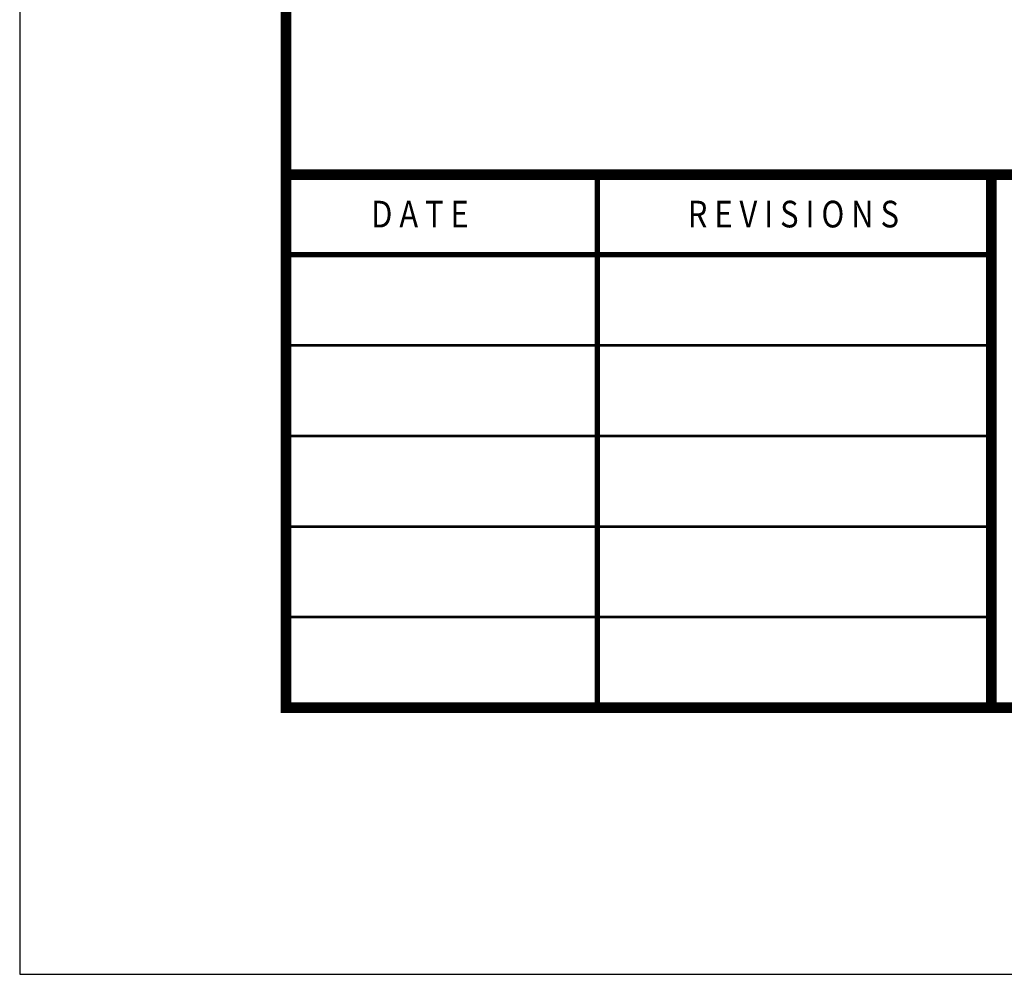
# Model space of a CAD drawing. Units: feet. Extents: x 0 to 8.5, y 0 to 11.
# Drawn here: x 0 to 1.8, y 0 to 1.8 of the extents above; entities that cross this region are included whole.
import ezdxf
from ezdxf import colors
from ezdxf.entities.mleader import LeaderData, LeaderLine
from ezdxf.enums import TextEntityAlignment as Align
from ezdxf.math import Vec2, Vec3

# ---------------------------------------------------------------- set-up
doc = ezdxf.new("R2010")
doc.units = ezdxf.units.FT
doc.header["$MEASUREMENT"] = 0
doc.layers.add('$NOPLOT', color=143, linetype='CONTINUOUS', plot=False)
for name, color, linetype in [('100-NOT', 2, 'CONTINUOUS'), ('ANNO-TEXT', 1, 'CONTINUOUS'), ('TB_TEXT', 1, 'CONTINUOUS'), ('X-TB-7', 7, 'CONTINUOUS')]:
    doc.layers.add(name, color=color, linetype=linetype)
doc.styles.add('SIMPLEX1', font='SIMPLEX1')
doc.styles.get("Standard").update_dxf_attribs({"font": 'romans.shx'})
doc.styles.add('SX75', font='simplex1.shx', dxfattribs={"width": 0.75})

msp = doc.modelspace()

# ---------------------------------------------------------------- linework, layer by layer
at = {"layer": '$NOPLOT', "lineweight": -3}
msp.add_lwpolyline([(0, 0), (8.5, 0), (8.5, 11), (0, 11), (0, 0)], dxfattribs=at)
at = {"layer": 'TB_TEXT', "color": 4, "lineweight": -3, "const_width": 0.02}
msp.add_lwpolyline([(8, 10.5), (0.5, 10.5), (0.5, 0.5), (8, 0.5)], close=True, dxfattribs=at)
for points in [[(0.5, 1.5), (8, 1.5)], [(1.8234, 1.5), (1.8234, 0.5)]]:
    msp.add_lwpolyline(points, dxfattribs=at)
at = {"layer": 'TB_TEXT', "color": 2, "lineweight": -3, "const_width": 0.01}
for points in [[(1.0839, 1.5), (1.0839, 0.5)], [(0.5, 1.35), (1.8234, 1.35)]]:
    msp.add_lwpolyline(points, dxfattribs=at)
at = {"layer": 'TB_TEXT', "lineweight": -3, "const_width": 0.005}
for points in [[(0.5, 1.18), (1.8234, 1.18)], [(0.5, 1.01), (1.8234, 1.01)], [(0.5, 0.84), (1.8234, 0.84)], [(0.5, 0.67), (1.8234, 0.67)]]:
    msp.add_lwpolyline(points, dxfattribs=at)

# ---------------------------------------------------------------- texts
at = {"layer": 'X-TB-7', "color": 3, "style": 'SIMPLEX1', "width": 0.85}
msp.add_text('D A T E', height=0.05, dxfattribs=at).set_placement((0.6596, 1.4011))
msp.add_text('R E V I S I O N S', height=0.05, dxfattribs=at).set_placement((1.4519, 1.4011), align=Align.CENTER)

# ---------------------------------------------------------------- leaders
at = {"layer": '100-NOT', "lineweight": -3}
ml = msp.add_multileader_mtext('Standard', dxfattribs=at)
ml.set_content('6" THICK CONCRETE PAD', color=256, style='SX75')
ml.set_leader_properties(color=256)
ml.build(insert=Vec2(0, 0))
ml.multileader.update_dxf_attribs({"text_right_attachment_type": 3, "dogleg_length": 0.1, "arrow_head_size": 0.1})
ctx = ml.context
ctx.base_point, ctx.char_height, ctx.arrow_head_size, ctx.landing_gap_size, ctx.plane_origin, ctx.plane_x_axis, ctx.plane_y_axis = Vec3(1.179, 8.7889), 0.1, 0.1, 0.1, Vec3(-0.9757, 7.2061), Vec3(0.866025, 0.5), Vec3(-0.5, 0.866025)
ctx.right_attachment, ctx.text_align_type = 3, 1
notes = []
notes.append((ctx, [(0, (0, 0, 0), (0, 0), (1, 0), 1, [])]))
ctx.mtext.insert, ctx.mtext.text_direction, ctx.mtext.rotation, ctx.mtext.width, ctx.mtext.alignment, ctx.mtext.flow_direction = Vec3(1.4784, 9.031), Vec3(0.866025, 0.5), 0.523599, 0.829571, 2, 5
ml = msp.add_multileader_mtext('Standard', dxfattribs=at)
ml.set_content('2% (TYP.)', color=256, style='SX75')
ml.set_leader_properties(color=256)
ml.build(insert=Vec2(0, 0))
ml.multileader.update_dxf_attribs({"text_right_attachment_type": 3, "dogleg_length": 0.1, "arrow_head_size": 0.1})
ctx = ml.context
ctx.base_point, ctx.char_height, ctx.arrow_head_size, ctx.landing_gap_size, ctx.plane_origin, ctx.plane_x_axis, ctx.plane_y_axis = Vec3(4.2441, 5.6797), 0.1, 0.1, 0.1, Vec3(0.1844, 5.5955), Vec3(0.999364, -0.035659), Vec3(0.035659, 0.999364)
ctx.right_attachment, ctx.text_align_type = 3, 1
notes.append((ctx, [(0, (0, 0, 0), (0, 0), (1, 0), 1, [])]))
ctx.mtext.insert, ctx.mtext.text_direction, ctx.mtext.rotation, ctx.mtext.width, ctx.mtext.alignment, ctx.mtext.flow_direction = Vec3(4.6159, 5.7332), Vec3(0.999364, -0.035659), 6.247519, 0.765213, 2, 5
ml = msp.add_multileader_mtext('Standard', dxfattribs=at)
ml.set_content('{\\LOUTLET PIPE SHALL BE FLUSH WITH INSIDE WALL OF CATCH BASIN}', color=256, style='SX75')
ml.set_leader_properties(color=256)
ml.build(insert=Vec2(0, 0))
ml.multileader.update_dxf_attribs({"text_right_attachment_type": 3, "dogleg_length": 0.1, "arrow_head_size": 0.1})
ctx = ml.context
ctx.base_point, ctx.char_height, ctx.arrow_head_size, ctx.landing_gap_size, ctx.plane_origin = Vec3(2.0293, 4.3787), 0.1, 0.1, 0.1, Vec3(-4.2915, 4.143)
ctx.right_attachment, ctx.text_align_type = 3, 2
notes.append((ctx, [(0, (0, 0, 0), (0, 0), (1, 0), 1, [])]))
ctx.mtext.insert, ctx.mtext.width, ctx.mtext.alignment, ctx.mtext.flow_direction = Vec3(3.465, 4.4387), 1.403995, 3, 5
at = {"layer": 'ANNO-TEXT', "color": 2, "lineweight": -3}
ml = msp.add_multileader_mtext('Standard', dxfattribs=at)
ml.set_content('N.T.S.', color=2, style='SX75')
ml.set_leader_properties()
ml.build(insert=Vec2(0, 0))
ml.multileader.update_dxf_attribs({"text_right_attachment_type": 3, "dogleg_length": 0.1, "arrow_head_size": 0.1})
ctx = ml.context
ctx.base_point, ctx.char_height, ctx.arrow_head_size, ctx.landing_gap_size, ctx.plane_origin = Vec3(4.0239, 6.7257), 0.1, 0.1, 0.1, Vec3(1.7436, 6.4801)
ctx.right_attachment, ctx.text_align_type = 3, 2
notes.append((ctx, [(0, (0, 0, 0), (0, 0), (1, 0), 1, [])]))
ctx.mtext.insert, ctx.mtext.width, ctx.mtext.alignment, ctx.mtext.flow_direction = Vec3(4.4168, 6.7857), 0.196238, 3, 5
ml = msp.add_multileader_mtext('Standard', dxfattribs=at)
ml.set_content('N.T.S.', color=2)
ml.set_leader_properties()
ml.build(insert=Vec2(0, 0))
ml.multileader.update_dxf_attribs({"text_right_attachment_type": 3, "dogleg_length": 0.1, "arrow_head_size": 0.1})
ctx = ml.context
ctx.base_point, ctx.char_height, ctx.arrow_head_size, ctx.landing_gap_size, ctx.plane_origin = Vec3(4.2318, 1.6982), 0.1, 0.1, 0.1, Vec3(1.2777, 1.4526)
ctx.right_attachment, ctx.text_align_type = 3, 2
notes.append((ctx, [(0, (0, 0, 0), (0, 0), (1, 0), 1, [])]))
ctx.mtext.insert, ctx.mtext.width, ctx.mtext.alignment, ctx.mtext.flow_direction = Vec3(4.7127, 1.7582), 0.410056, 3, 5
for ctx, leaders in notes:
    for number, flags, end, landing, length, lines in leaders:
        leader = LeaderData()
        leader.index, (leader.has_last_leader_line, leader.has_dogleg_vector, leader.attachment_direction) = number, flags
        leader.last_leader_point, leader.dogleg_vector, leader.dogleg_length = Vec3(end), Vec3(landing), length
        for number, points, colour, breaks in lines:
            line = LeaderLine()
            line.index, line.vertices, line.color, line.breaks = number, Vec3.list(points), colors.encode_raw_color(colour), breaks
            leader.lines.append(line)
        ctx.leaders.append(leader)

doc.saveas('drawing.dxf')
